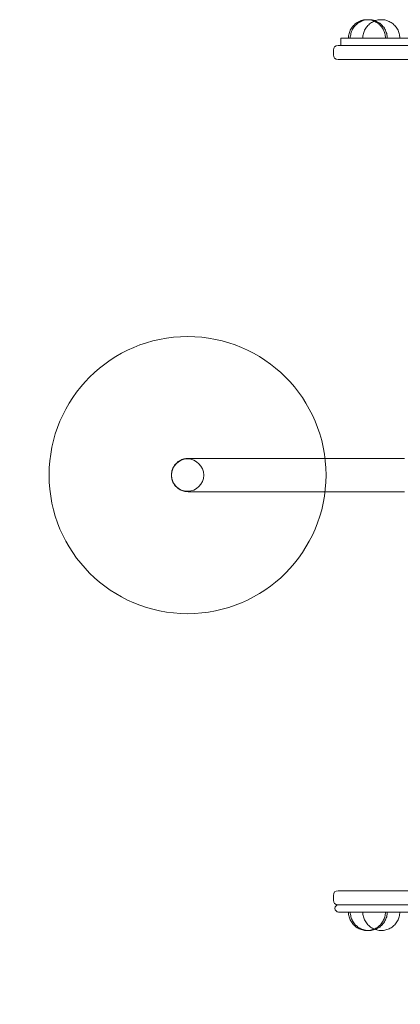
# Model space of a CAD drawing. Units: millimetres. Extents: x 17043 to 23069, y 616 to 6557.
# Drawn here: x 18378 to 18790, y 3436 to 4502 of the extents above; entities that cross this region are included whole.
import ezdxf

# ---------------------------------------------------------------- set-up
doc = ezdxf.new("R2010")
doc.units = ezdxf.units.MM
doc.header["$MEASUREMENT"] = 0
doc.layers.add('STREFA', color=7, linetype='Continuous')
doc.layers.add('STREFA_Nr_pióra__7', color=7, linetype='Continuous', lineweight=18)
doc.layers.add('ZESTAW_Nr_pióra__7', color=7, linetype='Continuous', lineweight=18)
doc.styles.add('GENERATED_STYLE_1', font='txt')
doc.dimstyles.new('GENERATED_STYLE__1', dxfattribs={"dimtxt": 150, "dimasz": 47.5, "dimexe": 0.18, "dimexo": 3000, "dimgap": 0.09, "dimtad": 0, "dimtih": 1, "dimtoh": 1, "dimdec": 0, "dimlfac": 0.1, "dimzin": 0, "dimdsep": 46, "dimtxsty": 'GENERATED_STYLE_1', "dimblk": 'ARROWHEAD_5', "dimblk1": 'ARROWHEAD_5', "dimblk2": 'ARROWHEAD_5', "dimcen": 0.09, "dimclrd": 7, "dimclre": 7, "dimclrt": 7, "dimazin": 0, "dimtfac": 1, "dimtdec": 4, "dimtmove": 0, "dimatfit": 3, "dimfxl": 0, "dimtolj": 1, "dimtzin": 0, "dimarcsym": 0})

# ---------------------------------------------------------------- blocks, each defined once
blk = doc.blocks.new('*D1')
at = {"layer": 'STREFA', "linetype": 'Continuous', "lineweight": 0, "true_color": 0x000000}
for points in [[(17042.7, 693.5), (17090.9, 680.6), (17090.9, 706.5)], [(22692.8, 693.5), (22644.5, 706.5), (22644.5, 680.6)]]:
    blk.add_hatch(color=18, dxfattribs=at).paths.add_polyline_path(points)
at = {"layer": 'STREFA_Nr_pióra__7', "linetype": 'Continuous'}
for p, q in [((17042.7, 646.7), (17042.7, 3693.5)), ((22692.8, 646.7), (22692.8, 3693.5)), ((17042.7, 693.5), (17090.9, 706.5)), ((17090.9, 706.5), (17090.9, 680.6)), ((22692.8, 693.5), (22644.5, 706.5)), ((22644.5, 680.6), (22644.5, 706.5)), ((17042.7, 693.5), (17090.9, 680.6)), ((17090.9, 693.5), (19684.6, 693.5)), ((20050.9, 693.5), (22644.5, 693.5)), ((22692.8, 693.5), (22644.5, 680.6))]:
    blk.add_line(p, q, dxfattribs=at)
at = {"layer": 'STREFA_Nr_pióra__7', "insert": (19697, 618.5), "char_height": 150, "attachment_point": 7, "style": 'GENERATED_STYLE_1'}
blk.add_mtext('\\A1;{\\fArial|b0|i0|c238|p38;565}', dxfattribs=at)
blk = doc.blocks.new('ARROWHEAD_5')
at = {"color": 0, "linetype": 'Continuous', "lineweight": 0}
blk.add_line((0, 0), (-1, 0), dxfattribs=at)
blk.add_solid([(-1, 0.2679), (0, 0), (-1, -0.2679), (-1, 0.2679)], dxfattribs=at)

msp = doc.modelspace()

# ---------------------------------------------------------------- linework, layer by layer
at = {"layer": 'ZESTAW_Nr_pióra__7', "linetype": 'Continuous'}
for p, q in [((18742.6, 4498.3), (18741.6, 4497.5)), ((18743.6, 4499), (18742.6, 4498.3)), ((18744.7, 4499.6), (18743.6, 4499)), ((18744.5, 4498.3), (18743.6, 4497.5)), ((18745.6, 4499), (18744.5, 4498.3)), ((18745.8, 4500.2), (18744.7, 4499.6)), ((18746.7, 4499.6), (18745.6, 4499)), ((18747, 4500.7), (18745.8, 4500.2)), ((18747.8, 4500.2), (18746.7, 4499.6)), ((18748.2, 4501.1), (18747, 4500.7)), ((18748.9, 4500.7), (18747.8, 4500.2)), ((18749.4, 4501.5), (18748.2, 4501.1)), ((18750.1, 4501.1), (18748.9, 4500.7)), ((18750.6, 4501.8), (18749.4, 4501.5)), ((18751.3, 4501.5), (18750.1, 4501.1)), ((18751.8, 4502), (18750.6, 4501.8)), ((18752.6, 4501.8), (18751.3, 4501.5)), ((18753.1, 4502.1), (18751.8, 4502)), ((18753.8, 4502), (18752.6, 4501.8)), ((18754.3, 4502.1), (18753.1, 4502.1)), ((18755, 4502.1), (18753.8, 4502)), ((18754.3, 4502.1), (18755.6, 4502.1)), ((18756.3, 4502.1), (18755, 4502.1)), ((18755.6, 4502.1), (18756.8, 4502)), ((18756.3, 4502.1), (18757.6, 4502.1)), ((18756.8, 4502), (18758.1, 4501.8)), ((18758.1, 4498.3), (18757.1, 4497.5)), ((18757.6, 4502.1), (18758.8, 4502)), ((18758.1, 4501.8), (18759.3, 4501.5)), ((18759.1, 4499), (18758.1, 4498.3)), ((18758.8, 4502), (18760.1, 4501.8)), ((18760.2, 4499.6), (18759.1, 4499)), ((18759.3, 4501.5), (18760.5, 4501.1)), ((18760.1, 4501.8), (18761.3, 4501.5)), ((18761.3, 4500.2), (18760.2, 4499.6)), ((18760.5, 4501.1), (18761.7, 4500.7)), ((18761.3, 4501.5), (18762.5, 4501.1)), ((18762.5, 4500.7), (18761.3, 4500.2)), ((18761.7, 4500.7), (18762.9, 4500.2)), ((18763.7, 4501.1), (18762.5, 4500.7)), ((18762.5, 4501.1), (18763.7, 4500.7)), ((18762.9, 4500.2), (18764, 4499.6)), ((18764.9, 4501.5), (18763.7, 4501.1)), ((18763.7, 4500.7), (18764.8, 4500.2)), ((18764, 4499.6), (18765.1, 4499)), ((18764.8, 4500.2), (18765.9, 4499.6)), ((18766.1, 4501.8), (18764.9, 4501.5)), ((18765.1, 4499), (18766.1, 4498.3)), ((18765.9, 4499.6), (18767, 4499)), ((18767.4, 4502), (18766.1, 4501.8)), ((18766.1, 4498.3), (18767.1, 4497.5)), ((18767, 4499), (18768.1, 4498.3)), ((18768.6, 4502.1), (18767.4, 4502)), ((18768.1, 4498.3), (18769.1, 4497.5)), ((18769.9, 4502.1), (18768.6, 4502.1)), ((18769.9, 4502.1), (18771.1, 4502.1)), ((18771.1, 4502.1), (18772.4, 4502)), ((18772.4, 4502), (18773.6, 4501.8)), ((18773.6, 4501.8), (18774.8, 4501.5)), ((18774.8, 4501.5), (18776, 4501.1)), ((18776, 4501.1), (18777.2, 4500.7)), ((18777.2, 4500.7), (18778.4, 4500.2)), ((18778.4, 4500.2), (18779.5, 4499.6)), ((18779.5, 4499.6), (18780.6, 4499)), ((18780.6, 4499), (18781.6, 4498.3)), ((18781.6, 4498.3), (18782.6, 4497.5)), ((18735.3, 4488.3), (18735, 4487.1)), ((18735.7, 4489.5), (18735.3, 4488.3)), ((18736.2, 4490.6), (18735.7, 4489.5)), ((18736.8, 4491.8), (18736.2, 4490.6)), ((18737.5, 4492.8), (18736.8, 4491.8)), ((18737.3, 4488.3), (18736.9, 4487.1)), ((18737.7, 4489.5), (18737.3, 4488.3)), ((18738.2, 4493.9), (18737.5, 4492.8)), ((18738.2, 4490.6), (18737.7, 4489.5)), ((18738.9, 4494.9), (18738.2, 4493.9)), ((18738.8, 4491.8), (18738.2, 4490.6)), ((18739.4, 4492.8), (18738.8, 4491.8)), ((18739.8, 4495.8), (18738.9, 4494.9)), ((18740.1, 4493.9), (18739.4, 4492.8)), ((18740.7, 4496.7), (18739.8, 4495.8)), ((18740.9, 4494.9), (18740.1, 4493.9)), ((18741.6, 4497.5), (18740.7, 4496.7)), ((18741.7, 4495.8), (18740.9, 4494.9)), ((18742.6, 4496.7), (18741.7, 4495.8)), ((18743.6, 4497.5), (18742.6, 4496.7)), ((18750.8, 4488.3), (18750.5, 4487.1)), ((18751.3, 4489.5), (18750.8, 4488.3)), ((18751.8, 4490.6), (18751.3, 4489.5)), ((18752.3, 4491.8), (18751.8, 4490.6)), ((18753, 4492.8), (18752.3, 4491.8)), ((18753.7, 4493.9), (18753, 4492.8)), ((18754.5, 4494.9), (18753.7, 4493.9)), ((18755.3, 4495.8), (18754.5, 4494.9)), ((18756.2, 4496.7), (18755.3, 4495.8)), ((18757.1, 4497.5), (18756.2, 4496.7)), ((18767.1, 4497.5), (18768, 4496.7)), ((18768, 4496.7), (18768.9, 4495.8)), ((18768.9, 4495.8), (18769.8, 4494.9)), ((18769.1, 4497.5), (18770, 4496.7)), ((18769.8, 4494.9), (18770.5, 4493.9)), ((18770, 4496.7), (18770.9, 4495.8)), ((18770.5, 4493.9), (18771.2, 4492.8)), ((18770.9, 4495.8), (18771.7, 4494.9)), ((18771.2, 4492.8), (18771.9, 4491.8)), ((18771.7, 4494.9), (18772.5, 4493.9)), ((18771.9, 4491.8), (18772.4, 4490.6)), ((18772.4, 4490.6), (18772.9, 4489.5)), ((18772.5, 4493.9), (18773.2, 4492.8)), ((18772.9, 4489.5), (18773.4, 4488.3)), ((18773.2, 4492.8), (18773.8, 4491.8)), ((18773.4, 4488.3), (18773.7, 4487.1)), ((18773.8, 4491.8), (18774.4, 4490.6)), ((18774.4, 4490.6), (18774.9, 4489.5)), ((18774.9, 4489.5), (18775.3, 4488.3)), ((18775.3, 4488.3), (18775.7, 4487.1)), ((18782.6, 4497.5), (18783.6, 4496.7)), ((18783.6, 4496.7), (18784.4, 4495.8)), ((18784.4, 4495.8), (18785.3, 4494.9)), ((18785.3, 4494.9), (18786, 4493.9)), ((18786, 4493.9), (18786.8, 4492.8)), ((18786.8, 4492.8), (18787.4, 4491.8)), ((18787.4, 4491.8), (18788, 4490.6)), ((18788, 4490.6), (18788.5, 4489.5)), ((18788.5, 4489.5), (18788.9, 4488.3)), ((18788.9, 4488.3), (18789.2, 4487.1)), ((18734.4, 4483.4), (18734.3, 4482.1)), ((18734.3, 4482.1), (18734.4, 4482.1)), ((18734.5, 4484.6), (18734.4, 4483.4)), ((18734.4, 4482.1), (18734.5, 4482.1)), ((18734.7, 4485.9), (18734.5, 4484.6)), ((18734.5, 4482.1), (18734.7, 4482.1)), ((18735, 4487.1), (18734.7, 4485.9)), ((18734.7, 4482.1), (18735, 4482.1)), ((18735, 4482.1), (18735.3, 4482.1)), ((18735.3, 4482.1), (18735.7, 4482.1)), ((18735.7, 4482.1), (18736.2, 4482.1)), ((18736.2, 4482.1), (18736.8, 4482.1)), ((18736.5, 4484.6), (18736.3, 4483.4)), ((18736.3, 4483.4), (18736.3, 4482.1)), ((18736.3, 4482.1), (18736.3, 4482.1)), ((18736.3, 4482.1), (18736.5, 4482.1)), ((18736.7, 4485.9), (18736.5, 4484.6)), ((18736.5, 4482.1), (18736.7, 4482.1)), ((18736.9, 4487.1), (18736.7, 4485.9)), ((18736.7, 4482.1), (18736.9, 4482.1)), ((18736.8, 4482.1), (18737.5, 4482.1)), ((18736.9, 4482.1), (18737.3, 4482.1)), ((18737.3, 4482.1), (18737.7, 4482.1)), ((18737.5, 4482.1), (18738.2, 4482.1)), ((18737.7, 4482.1), (18738.2, 4482.1)), ((18738.2, 4482.1), (18738.9, 4482.1)), ((18738.2, 4482.1), (18738.8, 4482.1)), ((18738.8, 4482.1), (18739.4, 4482.1)), ((18738.9, 4482.1), (18739.8, 4482.1)), ((18739.4, 4482.1), (18740.1, 4482.1)), ((18739.8, 4482.1), (18740.7, 4482.1)), ((18740.1, 4482.1), (18740.9, 4482.1)), ((18740.7, 4482.1), (18741.6, 4482.1)), ((18740.9, 4482.1), (18741.7, 4482.1)), ((18741.6, 4482.1), (18742.6, 4482.1)), ((18741.7, 4482.1), (18742.6, 4482.1)), ((18742.6, 4482.1), (18743.6, 4482.1)), ((18742.6, 4482.1), (18743.6, 4482.1)), ((18743.6, 4482.1), (18744.7, 4482.1)), ((18743.6, 4482.1), (18744.5, 4482.1)), ((18744.5, 4482.1), (18745.6, 4482.1)), ((18744.7, 4482.1), (18745.8, 4482.1)), ((18745.6, 4482.1), (18746.7, 4482.1)), ((18745.8, 4482.1), (18747, 4482.1)), ((18746.7, 4482.1), (18747.8, 4482.1)), ((18747, 4482.1), (18748.2, 4482.1)), ((18747.8, 4482.1), (18748.9, 4482.1)), ((18748.2, 4482.1), (18749.4, 4482.1)), ((18748.9, 4482.1), (18750.1, 4482.1)), ((18749.4, 4482.1), (18750.6, 4482.1)), ((18750, 4484.6), (18749.9, 4483.4)), ((18749.9, 4483.4), (18749.9, 4482.1)), ((18749.9, 4482.1), (18749.9, 4482.1)), ((18749.9, 4482.1), (18750, 4482.1)), ((18750.2, 4485.9), (18750, 4484.6)), ((18750, 4482.1), (18750.2, 4482.1)), ((18750.1, 4482.1), (18751.3, 4482.1)), ((18750.5, 4487.1), (18750.2, 4485.9)), ((18750.2, 4482.1), (18750.5, 4482.1)), ((18750.5, 4482.1), (18750.8, 4482.1)), ((18750.6, 4482.1), (18751.8, 4482.1)), ((18750.8, 4482.1), (18751.3, 4482.1)), ((18751.3, 4482.1), (18751.8, 4482.1)), ((18751.3, 4482.1), (18752.6, 4482.1)), ((18751.8, 4482.1), (18752.3, 4482.1)), ((18751.8, 4482.1), (18753.1, 4482.1)), ((18752.3, 4482.1), (18753, 4482.1)), ((18752.6, 4482.1), (18753.8, 4482.1)), ((18753, 4482.1), (18753.7, 4482.1)), ((18753.1, 4482.1), (18754.3, 4482.1)), ((18753.7, 4482.1), (18754.5, 4482.1)), ((18753.8, 4482.1), (18755, 4482.1)), ((18754.3, 4482.1), (18755.6, 4482.1)), ((18754.5, 4482.1), (18755.3, 4482.1)), ((18755, 4482.1), (18756.3, 4482.1)), ((18755.3, 4482.1), (18756.2, 4482.1)), ((18755.6, 4482.1), (18756.8, 4482.1)), ((18756.2, 4482.1), (18757.1, 4482.1)), ((18756.3, 4482.1), (18757.6, 4482.1)), ((18756.8, 4482.1), (18758.1, 4482.1)), ((18757.1, 4482.1), (18758.1, 4482.1)), ((18757.6, 4482.1), (18758.8, 4482.1)), ((18758.1, 4482.1), (18759.1, 4482.1)), ((18758.1, 4482.1), (18759.3, 4482.1)), ((18758.8, 4482.1), (18760.1, 4482.1)), ((18759.1, 4482.1), (18760.2, 4482.1)), ((18759.3, 4482.1), (18760.5, 4482.1)), ((18760.1, 4482.1), (18761.3, 4482.1)), ((18760.2, 4482.1), (18761.3, 4482.1)), ((18760.5, 4482.1), (18761.7, 4482.1)), ((18761.3, 4482.1), (18762.5, 4482.1)), ((18761.3, 4482.1), (18762.5, 4482.1)), ((18761.7, 4482.1), (18762.9, 4482.1)), ((18762.5, 4482.1), (18763.7, 4482.1)), ((18762.5, 4482.1), (18763.7, 4482.1)), ((18762.9, 4482.1), (18764, 4482.1)), ((18763.7, 4482.1), (18764.9, 4482.1)), ((18763.7, 4482.1), (18764.8, 4482.1)), ((18764, 4482.1), (18765.1, 4482.1)), ((18764.8, 4482.1), (18765.9, 4482.1)), ((18764.9, 4482.1), (18766.1, 4482.1)), ((18765.1, 4482.1), (18766.1, 4482.1)), ((18765.9, 4482.1), (18767, 4482.1)), ((18766.1, 4482.1), (18767.4, 4482.1)), ((18766.1, 4482.1), (18767.1, 4482.1)), ((18767, 4482.1), (18768.1, 4482.1)), ((18767.1, 4482.1), (18768, 4482.1)), ((18767.4, 4482.1), (18768.6, 4482.1)), ((18768, 4482.1), (18768.9, 4482.1)), ((18768.1, 4482.1), (18769.1, 4482.1)), ((18768.6, 4482.1), (18769.9, 4482.1)), ((18768.9, 4482.1), (18769.8, 4482.1)), ((18769.1, 4482.1), (18770, 4482.1)), ((18769.8, 4482.1), (18770.5, 4482.1)), ((18769.9, 4482.1), (18771.1, 4482.1)), ((18770, 4482.1), (18770.9, 4482.1)), ((18770.5, 4482.1), (18771.2, 4482.1)), ((18770.9, 4482.1), (18771.7, 4482.1)), ((18771.1, 4482.1), (18772.4, 4482.1)), ((18771.2, 4482.1), (18771.9, 4482.1)), ((18771.7, 4482.1), (18772.5, 4482.1)), ((18771.9, 4482.1), (18772.4, 4482.1)), ((18772.4, 4482.1), (18773.6, 4482.1)), ((18772.4, 4482.1), (18772.9, 4482.1)), ((18772.5, 4482.1), (18773.2, 4482.1)), ((18772.9, 4482.1), (18773.4, 4482.1)), ((18773.2, 4482.1), (18773.8, 4482.1)), ((18773.4, 4482.1), (18773.7, 4482.1)), ((18773.6, 4482.1), (18774.8, 4482.1)), ((18773.7, 4487.1), (18774, 4485.9)), ((18773.7, 4482.1), (18774, 4482.1)), ((18773.8, 4482.1), (18774.4, 4482.1)), ((18774, 4485.9), (18774.2, 4484.6)), ((18774, 4482.1), (18774.2, 4482.1)), ((18774.2, 4484.6), (18774.3, 4483.4)), ((18774.2, 4482.1), (18774.3, 4482.1)), ((18774.3, 4483.4), (18774.3, 4482.1)), ((18774.3, 4482.1), (18774.3, 4482.1)), ((18774.4, 4482.1), (18774.9, 4482.1)), ((18774.8, 4482.1), (18776, 4482.1)), ((18774.9, 4482.1), (18775.3, 4482.1)), ((18775.3, 4482.1), (18775.7, 4482.1)), ((18775.7, 4487.1), (18776, 4485.9)), ((18775.7, 4482.1), (18776, 4482.1)), ((18776, 4485.9), (18776.1, 4484.6)), ((18776, 4482.1), (18777.2, 4482.1)), ((18776, 4482.1), (18776.1, 4482.1)), ((18776.1, 4484.6), (18776.3, 4483.4)), ((18776.1, 4482.1), (18776.3, 4482.1)), ((18776.3, 4483.4), (18776.3, 4482.1)), ((18776.3, 4482.1), (18776.3, 4482.1)), ((18777.2, 4482.1), (18778.4, 4482.1)), ((18778.4, 4482.1), (18779.5, 4482.1)), ((18779.5, 4482.1), (18780.6, 4482.1)), ((18780.6, 4482.1), (18781.6, 4482.1)), ((18781.6, 4482.1), (18782.6, 4482.1)), ((18782.6, 4482.1), (18783.6, 4482.1)), ((18783.6, 4482.1), (18784.4, 4482.1)), ((18784.4, 4482.1), (18785.3, 4482.1)), ((18785.3, 4482.1), (18786, 4482.1)), ((18786, 4482.1), (18786.8, 4482.1)), ((18786.8, 4482.1), (18787.4, 4482.1)), ((18787.4, 4482.1), (18788, 4482.1)), ((18788, 4482.1), (18788.5, 4482.1)), ((18788.5, 4482.1), (18788.9, 4482.1)), ((18788.9, 4482.1), (18789.2, 4482.1)), ((18789.2, 4487.1), (18789.5, 4485.9)), ((18789.2, 4482.1), (18789.5, 4482.1)), ((18789.5, 4485.9), (18789.7, 4484.6)), ((18789.5, 4482.1), (18789.7, 4482.1)), ((18789.7, 4484.6), (18789.8, 4483.4)), ((18789.7, 4482.1), (18789.8, 4482.1)), ((18789.8, 4483.4), (18789.9, 4482.1)), ((18789.8, 4482.1), (18789.9, 4482.1)), ((18544.7, 4017.8), (18545.3, 4018.8)), ((18545.3, 4018.8), (18545.9, 4019.7)), ((18545.9, 4019.7), (18546.6, 4020.6)), ((18546.6, 4020.6), (18547.4, 4021.4)), ((18547.4, 4021.4), (18548.2, 4022.2)), ((18548.2, 4022.2), (18549, 4023)), ((18549, 4023), (18549.9, 4023.7)), ((18549.9, 4023.7), (18550.9, 4024.3)), ((18550.9, 4024.3), (18551.8, 4024.9)), ((18551.8, 4024.9), (18552.8, 4025.4)), ((18552.8, 4025.4), (18553.9, 4025.9)), ((18553.9, 4025.9), (18554.9, 4026.2)), ((18554.9, 4026.2), (18556, 4026.6)), ((18556, 4026.6), (18557.1, 4026.8)), ((18557.1, 4026.8), (18558.2, 4027)), ((18558.2, 4027), (18559.4, 4027.1)), ((18559.4, 4027.1), (18560.5, 4027.1)), ((18561, 4027.1), (18560.5, 4027.1)), ((18562.6, 4027.1), (18561, 4027.1)), ((18565.2, 4027.1), (18562.6, 4027.1)), ((18568.9, 4027.1), (18565.2, 4027.1)), ((18573.6, 4027.1), (18568.9, 4027.1)), ((18579.3, 4027.1), (18573.6, 4027.1)), ((18586, 4027.1), (18579.3, 4027.1)), ((18593.7, 4027.1), (18586, 4027.1)), ((18602.2, 4027.1), (18593.7, 4027.1)), ((18611.7, 4027.1), (18602.2, 4027.1)), ((18622, 4027.1), (18611.7, 4027.1)), ((18633.1, 4027.1), (18622, 4027.1)), ((18645, 4027.1), (18633.1, 4027.1)), ((18657.7, 4027.1), (18645, 4027.1)), ((18671, 4027.1), (18657.7, 4027.1)), ((18684.9, 4027.1), (18671, 4027.1)), ((18699.4, 4027.1), (18684.9, 4027.1)), ((18714.4, 4027.1), (18699.4, 4027.1)), ((18729.8, 4027.1), (18714.4, 4027.1)), ((18745.7, 4027.1), (18729.8, 4027.1)), ((18761.9, 4027.1), (18745.7, 4027.1)), ((18778.3, 4027.1), (18761.9, 4027.1)), ((18794.9, 4027.1), (18778.3, 4027.1)), ((18542.5, 4010.2), (18542.6, 4011.4)), ((18542.5, 4009.1), (18542.5, 4010.2)), ((18542.5, 4008), (18542.5, 4009.1)), ((18542.6, 4006.9), (18542.5, 4008)), ((18542.6, 4011.4), (18542.8, 4012.5)), ((18542.8, 4012.5), (18543.1, 4013.6)), ((18543.1, 4013.6), (18543.4, 4014.7)), ((18543.4, 4014.7), (18543.8, 4015.7)), ((18543.8, 4015.7), (18544.2, 4016.8)), ((18544.2, 4016.8), (18544.7, 4017.8)), ((18542.8, 4005.7), (18542.6, 4006.9)), ((18543.1, 4004.6), (18542.8, 4005.7)), ((18543.4, 4003.6), (18543.1, 4004.6)), ((18543.8, 4002.5), (18543.4, 4003.6)), ((18544.2, 4001.5), (18543.8, 4002.5)), ((18544.7, 4000.4), (18544.2, 4001.5)), ((18545.3, 3999.5), (18544.7, 4000.4)), ((18545.9, 3998.5), (18545.3, 3999.5)), ((18546.6, 3997.6), (18545.9, 3998.5)), ((18547.4, 3996.8), (18546.6, 3997.6)), ((18548.2, 3996), (18547.4, 3996.8)), ((18549, 3995.2), (18548.2, 3996)), ((18549.9, 3994.6), (18549, 3995.2)), ((18550.9, 3993.9), (18549.9, 3994.6)), ((18551.8, 3993.3), (18550.9, 3993.9)), ((18552.8, 3992.8), (18551.8, 3993.3)), ((18553.9, 3992.4), (18552.8, 3992.8)), ((18554.9, 3992), (18553.9, 3992.4)), ((18556, 3991.7), (18554.9, 3992)), ((18557.1, 3991.4), (18556, 3991.7)), ((18558.2, 3991.3), (18557.1, 3991.4)), ((18559.4, 3991.2), (18558.2, 3991.3)), ((18560.5, 3991.1), (18559.4, 3991.2)), ((18561, 3991.1), (18560.5, 3991.1)), ((18562.6, 3991.1), (18561, 3991.1)), ((18565.2, 3991.1), (18562.6, 3991.1)), ((18568.9, 3991.1), (18565.2, 3991.1)), ((18573.6, 3991.1), (18568.9, 3991.1)), ((18579.3, 3991.1), (18573.6, 3991.1)), ((18586, 3991.1), (18579.3, 3991.1)), ((18593.7, 3991.1), (18586, 3991.1)), ((18602.2, 3991.1), (18593.7, 3991.1)), ((18611.7, 3991.1), (18602.2, 3991.1)), ((18622, 3991.1), (18611.7, 3991.1)), ((18633.1, 3991.1), (18622, 3991.1)), ((18645, 3991.1), (18633.1, 3991.1)), ((18657.7, 3991.1), (18645, 3991.1)), ((18671, 3991.1), (18657.7, 3991.1)), ((18684.9, 3991.1), (18671, 3991.1)), ((18699.4, 3991.1), (18684.9, 3991.1)), ((18714.4, 3991.1), (18699.4, 3991.1)), ((18729.8, 3991.1), (18714.4, 3991.1)), ((18745.7, 3991.1), (18729.8, 3991.1)), ((18761.9, 3991.1), (18745.7, 3991.1)), ((18778.3, 3991.1), (18761.9, 3991.1)), ((18794.9, 3991.1), (18778.3, 3991.1)), ((18734.4, 3534.9), (18734.3, 3536.1)), ((18734.3, 3536.1), (18734.4, 3536.1)), ((18734.4, 3536.1), (18734.5, 3536.1)), ((18734.5, 3533.6), (18734.4, 3534.9)), ((18734.5, 3536.1), (18734.7, 3536.1)), ((18734.7, 3532.4), (18734.5, 3533.6)), ((18734.7, 3536.1), (18735, 3536.1)), ((18735, 3531.1), (18734.7, 3532.4)), ((18735, 3536.1), (18735.3, 3536.1)), ((18735.3, 3529.9), (18735, 3531.1)), ((18735.3, 3536.1), (18735.7, 3536.1)), ((18735.7, 3528.8), (18735.3, 3529.9)), ((18735.7, 3536.1), (18736.2, 3536.1)), ((18736.2, 3527.6), (18735.7, 3528.8)), ((18736.2, 3536.1), (18736.8, 3536.1)), ((18736.3, 3534.9), (18736.3, 3536.1)), ((18736.3, 3536.1), (18736.3, 3536.1)), ((18736.3, 3536.1), (18736.5, 3536.1)), ((18736.5, 3533.6), (18736.3, 3534.9)), ((18736.5, 3536.1), (18736.7, 3536.1)), ((18736.7, 3532.4), (18736.5, 3533.6)), ((18736.7, 3536.1), (18736.9, 3536.1)), ((18736.9, 3531.1), (18736.7, 3532.4)), ((18736.8, 3536.1), (18737.5, 3536.1)), ((18736.9, 3536.1), (18737.3, 3536.1)), ((18737.3, 3529.9), (18736.9, 3531.1)), ((18737.3, 3536.1), (18737.7, 3536.1)), ((18737.7, 3528.8), (18737.3, 3529.9)), ((18737.5, 3536.1), (18738.2, 3536.1)), ((18737.7, 3536.1), (18738.2, 3536.1)), ((18738.2, 3527.6), (18737.7, 3528.8)), ((18738.2, 3536.1), (18738.9, 3536.1)), ((18738.2, 3536.1), (18738.8, 3536.1)), ((18738.8, 3536.1), (18739.4, 3536.1)), ((18738.9, 3536.1), (18739.8, 3536.1)), ((18739.4, 3536.1), (18740.1, 3536.1)), ((18739.8, 3536.1), (18740.7, 3536.1)), ((18740.1, 3536.1), (18740.9, 3536.1)), ((18740.7, 3536.1), (18741.6, 3536.1)), ((18740.9, 3536.1), (18741.7, 3536.1)), ((18741.6, 3536.1), (18742.6, 3536.1)), ((18741.7, 3536.1), (18742.6, 3536.1)), ((18742.6, 3536.1), (18743.6, 3536.1)), ((18742.6, 3536.1), (18743.6, 3536.1)), ((18743.6, 3536.1), (18744.7, 3536.1)), ((18743.6, 3536.1), (18744.5, 3536.1)), ((18744.5, 3536.1), (18745.6, 3536.1)), ((18744.7, 3536.1), (18745.8, 3536.1)), ((18745.6, 3536.1), (18746.7, 3536.1)), ((18745.8, 3536.1), (18747, 3536.1)), ((18746.7, 3536.1), (18747.8, 3536.1)), ((18747, 3536.1), (18748.2, 3536.1)), ((18747.8, 3536.1), (18748.9, 3536.1)), ((18748.2, 3536.1), (18749.4, 3536.1)), ((18748.9, 3536.1), (18750.1, 3536.1)), ((18749.4, 3536.1), (18750.6, 3536.1)), ((18749.9, 3534.9), (18749.9, 3536.1)), ((18749.9, 3536.1), (18749.9, 3536.1)), ((18749.9, 3536.1), (18750, 3536.1)), ((18750, 3533.6), (18749.9, 3534.9)), ((18750, 3536.1), (18750.2, 3536.1)), ((18750.2, 3532.4), (18750, 3533.6)), ((18750.1, 3536.1), (18751.3, 3536.1)), ((18750.2, 3536.1), (18750.5, 3536.1)), ((18750.5, 3531.1), (18750.2, 3532.4)), ((18750.5, 3536.1), (18750.8, 3536.1)), ((18750.8, 3529.9), (18750.5, 3531.1)), ((18750.6, 3536.1), (18751.8, 3536.1)), ((18750.8, 3536.1), (18751.3, 3536.1)), ((18751.3, 3528.8), (18750.8, 3529.9)), ((18751.3, 3536.1), (18751.8, 3536.1)), ((18751.3, 3536.1), (18752.6, 3536.1)), ((18751.8, 3527.6), (18751.3, 3528.8)), ((18751.8, 3536.1), (18752.3, 3536.1)), ((18751.8, 3536.1), (18753.1, 3536.1)), ((18752.3, 3536.1), (18753, 3536.1)), ((18752.6, 3536.1), (18753.8, 3536.1)), ((18753, 3536.1), (18753.7, 3536.1)), ((18753.1, 3536.1), (18754.3, 3536.1)), ((18753.7, 3536.1), (18754.5, 3536.1)), ((18753.8, 3536.1), (18755, 3536.1)), ((18754.3, 3536.1), (18755.6, 3536.1)), ((18754.5, 3536.1), (18755.3, 3536.1)), ((18755, 3536.1), (18756.3, 3536.1)), ((18755.3, 3536.1), (18756.2, 3536.1)), ((18755.6, 3536.1), (18756.8, 3536.1)), ((18756.2, 3536.1), (18757.1, 3536.1)), ((18756.3, 3536.1), (18757.6, 3536.1)), ((18756.8, 3536.1), (18758.1, 3536.1)), ((18757.1, 3536.1), (18758.1, 3536.1)), ((18757.6, 3536.1), (18758.8, 3536.1)), ((18758.1, 3536.1), (18759.1, 3536.1)), ((18758.1, 3536.1), (18759.3, 3536.1)), ((18758.8, 3536.1), (18760.1, 3536.1)), ((18759.1, 3536.1), (18760.2, 3536.1)), ((18759.3, 3536.1), (18760.5, 3536.1)), ((18760.1, 3536.1), (18761.3, 3536.1)), ((18760.2, 3536.1), (18761.3, 3536.1)), ((18760.5, 3536.1), (18761.7, 3536.1)), ((18761.3, 3536.1), (18762.5, 3536.1)), ((18761.3, 3536.1), (18762.5, 3536.1)), ((18761.7, 3536.1), (18762.9, 3536.1)), ((18762.5, 3536.1), (18763.7, 3536.1)), ((18762.5, 3536.1), (18763.7, 3536.1)), ((18762.9, 3536.1), (18764, 3536.1)), ((18763.7, 3536.1), (18764.9, 3536.1)), ((18763.7, 3536.1), (18764.8, 3536.1)), ((18764, 3536.1), (18765.1, 3536.1)), ((18764.8, 3536.1), (18765.9, 3536.1)), ((18764.9, 3536.1), (18766.1, 3536.1)), ((18765.1, 3536.1), (18766.1, 3536.1)), ((18765.9, 3536.1), (18767, 3536.1)), ((18766.1, 3536.1), (18767.4, 3536.1)), ((18766.1, 3536.1), (18767.1, 3536.1)), ((18767, 3536.1), (18768.1, 3536.1)), ((18767.1, 3536.1), (18768, 3536.1)), ((18767.4, 3536.1), (18768.6, 3536.1)), ((18768, 3536.1), (18768.9, 3536.1)), ((18768.1, 3536.1), (18769.1, 3536.1)), ((18768.6, 3536.1), (18769.9, 3536.1)), ((18768.9, 3536.1), (18769.8, 3536.1)), ((18769.1, 3536.1), (18770, 3536.1)), ((18769.8, 3536.1), (18770.5, 3536.1)), ((18769.9, 3536.1), (18771.1, 3536.1)), ((18770, 3536.1), (18770.9, 3536.1)), ((18770.5, 3536.1), (18771.2, 3536.1)), ((18770.9, 3536.1), (18771.7, 3536.1)), ((18771.1, 3536.1), (18772.4, 3536.1)), ((18771.2, 3536.1), (18771.9, 3536.1)), ((18771.7, 3536.1), (18772.5, 3536.1)), ((18771.9, 3536.1), (18772.4, 3536.1)), ((18772.4, 3536.1), (18773.6, 3536.1)), ((18772.4, 3536.1), (18772.9, 3536.1)), ((18772.4, 3527.6), (18772.9, 3528.8)), ((18772.5, 3536.1), (18773.2, 3536.1)), ((18772.9, 3536.1), (18773.4, 3536.1)), ((18772.9, 3528.8), (18773.4, 3529.9)), ((18773.2, 3536.1), (18773.8, 3536.1)), ((18773.4, 3536.1), (18773.7, 3536.1)), ((18773.4, 3529.9), (18773.7, 3531.1)), ((18773.6, 3536.1), (18774.8, 3536.1)), ((18773.7, 3536.1), (18774, 3536.1)), ((18773.7, 3531.1), (18774, 3532.4)), ((18773.8, 3536.1), (18774.4, 3536.1)), ((18774, 3536.1), (18774.2, 3536.1)), ((18774, 3532.4), (18774.2, 3533.6)), ((18774.2, 3536.1), (18774.3, 3536.1)), ((18774.2, 3533.6), (18774.3, 3534.9)), ((18774.3, 3534.9), (18774.3, 3536.1)), ((18774.3, 3536.1), (18774.3, 3536.1)), ((18774.4, 3536.1), (18774.9, 3536.1)), ((18774.4, 3527.6), (18774.9, 3528.8)), ((18774.8, 3536.1), (18776, 3536.1)), ((18774.9, 3536.1), (18775.3, 3536.1)), ((18774.9, 3528.8), (18775.3, 3529.9)), ((18775.3, 3536.1), (18775.7, 3536.1)), ((18775.3, 3529.9), (18775.7, 3531.1)), ((18775.7, 3536.1), (18776, 3536.1)), ((18775.7, 3531.1), (18776, 3532.4)), ((18776, 3536.1), (18777.2, 3536.1)), ((18776, 3536.1), (18776.1, 3536.1)), ((18776, 3532.4), (18776.1, 3533.6)), ((18776.1, 3536.1), (18776.3, 3536.1)), ((18776.1, 3533.6), (18776.3, 3534.9)), ((18776.3, 3534.9), (18776.3, 3536.1)), ((18776.3, 3536.1), (18776.3, 3536.1)), ((18777.2, 3536.1), (18778.4, 3536.1)), ((18778.4, 3536.1), (18779.5, 3536.1)), ((18779.5, 3536.1), (18780.6, 3536.1)), ((18780.6, 3536.1), (18781.6, 3536.1)), ((18781.6, 3536.1), (18782.6, 3536.1)), ((18782.6, 3536.1), (18783.6, 3536.1)), ((18783.6, 3536.1), (18784.4, 3536.1)), ((18784.4, 3536.1), (18785.3, 3536.1)), ((18785.3, 3536.1), (18786, 3536.1)), ((18786, 3536.1), (18786.8, 3536.1)), ((18786.8, 3536.1), (18787.4, 3536.1)), ((18787.4, 3536.1), (18788, 3536.1)), ((18788, 3536.1), (18788.5, 3536.1)), ((18788, 3527.6), (18788.5, 3528.8)), ((18788.5, 3536.1), (18788.9, 3536.1)), ((18788.5, 3528.8), (18788.9, 3529.9)), ((18788.9, 3536.1), (18789.2, 3536.1)), ((18788.9, 3529.9), (18789.2, 3531.1)), ((18789.2, 3536.1), (18789.5, 3536.1)), ((18789.2, 3531.1), (18789.5, 3532.4)), ((18789.5, 3536.1), (18789.7, 3536.1)), ((18789.5, 3532.4), (18789.7, 3533.6)), ((18789.7, 3536.1), (18789.8, 3536.1)), ((18789.7, 3533.6), (18789.8, 3534.9)), ((18789.8, 3534.9), (18789.9, 3536.1)), ((18789.8, 3536.1), (18789.9, 3536.1)), ((18736.8, 3526.5), (18736.2, 3527.6)), ((18737.5, 3525.4), (18736.8, 3526.5)), ((18738.2, 3524.4), (18737.5, 3525.4)), ((18738.8, 3526.5), (18738.2, 3527.6)), ((18738.9, 3523.4), (18738.2, 3524.4)), ((18739.4, 3525.4), (18738.8, 3526.5)), ((18739.8, 3522.4), (18738.9, 3523.4)), ((18740.1, 3524.4), (18739.4, 3525.4)), ((18740.7, 3521.5), (18739.8, 3522.4)), ((18740.9, 3523.4), (18740.1, 3524.4)), ((18741.6, 3520.7), (18740.7, 3521.5)), ((18741.7, 3522.4), (18740.9, 3523.4)), ((18742.6, 3519.9), (18741.6, 3520.7)), ((18742.6, 3521.5), (18741.7, 3522.4)), ((18743.6, 3520.7), (18742.6, 3521.5)), ((18743.6, 3519.2), (18742.6, 3519.9)), ((18744.5, 3519.9), (18743.6, 3520.7)), ((18744.7, 3518.6), (18743.6, 3519.2)), ((18745.6, 3519.2), (18744.5, 3519.9)), ((18745.8, 3518), (18744.7, 3518.6)), ((18746.7, 3518.6), (18745.6, 3519.2)), ((18747, 3517.5), (18745.8, 3518)), ((18747.8, 3518), (18746.7, 3518.6)), ((18748.2, 3517.1), (18747, 3517.5)), ((18748.9, 3517.5), (18747.8, 3518)), ((18750.1, 3517.1), (18748.9, 3517.5)), ((18752.3, 3526.5), (18751.8, 3527.6)), ((18753, 3525.4), (18752.3, 3526.5)), ((18753.7, 3524.4), (18753, 3525.4)), ((18754.5, 3523.4), (18753.7, 3524.4)), ((18755.3, 3522.4), (18754.5, 3523.4)), ((18756.2, 3521.5), (18755.3, 3522.4)), ((18757.1, 3520.7), (18756.2, 3521.5)), ((18758.1, 3519.9), (18757.1, 3520.7)), ((18759.1, 3519.2), (18758.1, 3519.9)), ((18760.2, 3518.6), (18759.1, 3519.2)), ((18761.3, 3518), (18760.2, 3518.6)), ((18760.5, 3517.1), (18761.7, 3517.5)), ((18762.5, 3517.5), (18761.3, 3518)), ((18761.7, 3517.5), (18762.9, 3518)), ((18763.7, 3517.1), (18762.5, 3517.5)), ((18762.5, 3517.1), (18763.7, 3517.5)), ((18762.9, 3518), (18764, 3518.6)), ((18763.7, 3517.5), (18764.8, 3518)), ((18764, 3518.6), (18765.1, 3519.2)), ((18764.8, 3518), (18765.9, 3518.6)), ((18765.1, 3519.2), (18766.1, 3519.9)), ((18765.9, 3518.6), (18767, 3519.2)), ((18766.1, 3519.9), (18767.1, 3520.7)), ((18767, 3519.2), (18768.1, 3519.9)), ((18767.1, 3520.7), (18768, 3521.5)), ((18768, 3521.5), (18768.9, 3522.4)), ((18768.1, 3519.9), (18769.1, 3520.7)), ((18768.9, 3522.4), (18769.8, 3523.4)), ((18769.1, 3520.7), (18770, 3521.5)), ((18769.8, 3523.4), (18770.5, 3524.4)), ((18770, 3521.5), (18770.9, 3522.4)), ((18770.5, 3524.4), (18771.2, 3525.4)), ((18770.9, 3522.4), (18771.7, 3523.4)), ((18771.2, 3525.4), (18771.9, 3526.5)), ((18771.7, 3523.4), (18772.5, 3524.4)), ((18771.9, 3526.5), (18772.4, 3527.6)), ((18772.5, 3524.4), (18773.2, 3525.4)), ((18773.2, 3525.4), (18773.8, 3526.5)), ((18773.8, 3526.5), (18774.4, 3527.6)), ((18776, 3517.1), (18777.2, 3517.5)), ((18777.2, 3517.5), (18778.4, 3518)), ((18778.4, 3518), (18779.5, 3518.6)), ((18779.5, 3518.6), (18780.6, 3519.2)), ((18780.6, 3519.2), (18781.6, 3519.9)), ((18781.6, 3519.9), (18782.6, 3520.7)), ((18782.6, 3520.7), (18783.6, 3521.5)), ((18783.6, 3521.5), (18784.4, 3522.4)), ((18784.4, 3522.4), (18785.3, 3523.4)), ((18785.3, 3523.4), (18786, 3524.4)), ((18786, 3524.4), (18786.8, 3525.4)), ((18786.8, 3525.4), (18787.4, 3526.5)), ((18787.4, 3526.5), (18788, 3527.6)), ((18749.4, 3516.7), (18748.2, 3517.1)), ((18750.6, 3516.5), (18749.4, 3516.7)), ((18751.3, 3516.7), (18750.1, 3517.1)), ((18751.8, 3516.3), (18750.6, 3516.5)), ((18752.6, 3516.5), (18751.3, 3516.7)), ((18753.1, 3516.2), (18751.8, 3516.3)), ((18753.8, 3516.3), (18752.6, 3516.5)), ((18754.3, 3516.1), (18753.1, 3516.2)), ((18755, 3516.2), (18753.8, 3516.3)), ((18754.3, 3516.1), (18755.6, 3516.2)), ((18756.3, 3516.1), (18755, 3516.2)), ((18755.6, 3516.2), (18756.8, 3516.3)), ((18756.3, 3516.1), (18757.6, 3516.2)), ((18756.8, 3516.3), (18758.1, 3516.5)), ((18757.6, 3516.2), (18758.8, 3516.3)), ((18758.1, 3516.5), (18759.3, 3516.7)), ((18758.8, 3516.3), (18760.1, 3516.5)), ((18759.3, 3516.7), (18760.5, 3517.1)), ((18760.1, 3516.5), (18761.3, 3516.7)), ((18761.3, 3516.7), (18762.5, 3517.1)), ((18764.9, 3516.7), (18763.7, 3517.1)), ((18766.1, 3516.5), (18764.9, 3516.7)), ((18767.4, 3516.3), (18766.1, 3516.5)), ((18768.6, 3516.2), (18767.4, 3516.3)), ((18769.9, 3516.1), (18768.6, 3516.2)), ((18769.9, 3516.1), (18771.1, 3516.2)), ((18771.1, 3516.2), (18772.4, 3516.3)), ((18772.4, 3516.3), (18773.6, 3516.5)), ((18773.6, 3516.5), (18774.8, 3516.7)), ((18774.8, 3516.7), (18776, 3517.1))]:
    msp.add_line(p, q, dxfattribs=at)
at = {"layer": 'ZESTAW_Nr_pióra__7', "linetype": 'Continuous', "flags": 128}
for points in [[(18726, 4474.1), (18726, 4482.1)], [(18830, 4482.1), (18784.7, 4482.1), (18740, 4482.1), (18739.6, 4482.1), (18739.2, 4482.1), (18738.3, 4482.1), (18737.3, 4482.1), (18736.4, 4482.1), (18735.5, 4482.1), (18734.6, 4482.1), (18733.7, 4482.1), (18732.8, 4482.1), (18732, 4482.1), (18731.2, 4482.1), (18730.4, 4482.1), (18729.7, 4482.1), (18729, 4482.1), (18728.4, 4482.1), (18727.8, 4482.1), (18727.3, 4482.1), (18726.9, 4482.1), (18726.6, 4482.1), (18726.3, 4482.1), (18726.1, 4482.1), (18726, 4482.1)], [(18719.2, 4460.4), (18718.3, 4461.9), (18718, 4464.1), (18718, 4469.1), (18718.3, 4471.3), (18719.2, 4472.9)], [(18802.5, 4474.1), (18784.1, 4474.1), (18768.1, 4474.1), (18754.4, 4474.1), (18743.2, 4474.1), (18734.5, 4474.1), (18728.1, 4474.1), (18724.3, 4474.1), (18723, 4474.1), (18720.8, 4473.8), (18719.2, 4472.9)], [(18830, 4474.1), (18784.7, 4474.1), (18740, 4474.1), (18739.6, 4474.1), (18739.2, 4474.1), (18738.3, 4474.1), (18737.3, 4474.1), (18736.4, 4474.1), (18735.5, 4474.1), (18734.6, 4474.1), (18733.7, 4474.1), (18732.8, 4474.1), (18732, 4474.1), (18731.2, 4474.1), (18730.4, 4474.1), (18729.7, 4474.1), (18729, 4474.1), (18728.4, 4474.1), (18727.8, 4474.1), (18727.3, 4474.1), (18726.9, 4474.1), (18726.6, 4474.1), (18726.3, 4474.1), (18726.1, 4474.1), (18726, 4474.1)], [(19141.5, 4459.1), (18959.1, 4459.1), (18927.6, 4459.1), (18898.5, 4459.1), (18871.2, 4459.1), (18846.1, 4459.1), (18823.1, 4459.1), (18802.5, 4459.1), (18784.1, 4459.1), (18768.1, 4459.1), (18754.4, 4459.1), (18743.2, 4459.1), (18734.5, 4459.1), (18728.1, 4459.1), (18724.3, 4459.1), (18723, 4459.1), (18720.8, 4459.4), (18719.2, 4460.4)], [(18802.5, 4459.1), (18784.1, 4459.1), (18768.1, 4459.1), (18754.4, 4459.1), (18743.2, 4459.1), (18734.5, 4459.1), (18728.1, 4459.1), (18724.3, 4459.1), (18723, 4459.1), (18720.8, 4459.4), (18719.2, 4460.4)], [(18719.2, 3557.9), (18718.3, 3556.3), (18718, 3554.1), (18718, 3549.1), (18718.3, 3546.9), (18719.2, 3545.4)], [(18802.5, 3559.1), (18784.1, 3559.1), (18768.1, 3559.1), (18754.4, 3559.1), (18743.2, 3559.1), (18734.5, 3559.1), (18728.1, 3559.1), (18724.3, 3559.1), (18723, 3559.1), (18720.8, 3558.8), (18719.2, 3557.9)], [(18968.7, 3544.1), (18959.1, 3544.1), (18927.6, 3544.1), (18898.5, 3544.1), (18871.2, 3544.1), (18846.1, 3544.1), (18823.1, 3544.1), (18802.5, 3544.1), (18784.1, 3544.1), (18768.1, 3544.1), (18754.4, 3544.1), (18743.2, 3544.1), (18734.5, 3544.1), (18728.1, 3544.1), (18724.3, 3544.1), (18723, 3544.1), (18720.8, 3544.4), (18719.2, 3545.4)], [(18836.8, 3536.1), (18748.7, 3536.1), (18743.2, 3536.1), (18737.9, 3536.1), (18730, 3536.1), (18725.3, 3536.1), (18723.6, 3536.1), (18722.1, 3536.4), (18720.8, 3537.3), (18719.9, 3538.6), (18719.6, 3540.1), (18719.6, 3540.1), (18719.9, 3541.7), (18720.8, 3542.9), (18722.1, 3543.8), (18723.6, 3544.1), (18725.3, 3544.1), (18730, 3544.1), (18737.9, 3544.1), (18743.2, 3544.1), (18748.7, 3544.1), (18836.8, 3544.1)], [(18830, 3544.1), (18784.7, 3544.1), (18740, 3544.1), (18739.6, 3544.1), (18739.2, 3544.1), (18738.3, 3544.1), (18737.3, 3544.1), (18736.4, 3544.1), (18735.5, 3544.1), (18734.6, 3544.1), (18733.7, 3544.1), (18732.8, 3544.1), (18732, 3544.1), (18731.2, 3544.1), (18730.4, 3544.1), (18729.7, 3544.1), (18729, 3544.1), (18728.4, 3544.1), (18727.8, 3544.1), (18727.3, 3544.1), (18726.9, 3544.1), (18726.6, 3544.1), (18726.3, 3544.1), (18726.1, 3544.1), (18726, 3544.1)], [(18830, 3536.1), (18784.7, 3536.1), (18740, 3536.1), (18739.6, 3536.1), (18739.2, 3536.1), (18738.3, 3536.1), (18737.3, 3536.1), (18736.4, 3536.1), (18735.5, 3536.1), (18734.6, 3536.1), (18733.7, 3536.1), (18732.8, 3536.1), (18732, 3536.1), (18731.2, 3536.1), (18730.4, 3536.1), (18729.7, 3536.1), (18729, 3536.1), (18728.4, 3536.1), (18727.8, 3536.1), (18727.3, 3536.1), (18726.9, 3536.1), (18726.6, 3536.1), (18726.3, 3536.1), (18726.1, 3536.1), (18726, 3536.1)]]:
    msp.add_lwpolyline(points, dxfattribs=at)
at = {"layer": 'ZESTAW_Nr_pióra__7', "linetype": 'Continuous'}
msp.add_circle((18560, 4009.1), 150, dxfattribs=at)
for start, end in [(90, 270), (90, 270), (270, 90), (270, 90)]:
    msp.add_arc((18560, 4009.1), 17.5, start, end, dxfattribs=at)

# ---------------------------------------------------------------- dimensions: what is measured, and where the dimension line sits
at = {"layer": 'STREFA', "linetype": 'Continuous'}
dim = msp.add_linear_dim(base=(22692.8, 693.5), p1=(17042.7, 3955.4), p2=(22692.8, 3937.8), dimstyle='GENERATED_STYLE__1', dxfattribs=at)
dim.commit()
dim.dimension.update_dxf_attribs({"geometry": '*D1', "text_midpoint": (19867.7, 693.5), "dimtype": 160})

doc.saveas('drawing.dxf')
